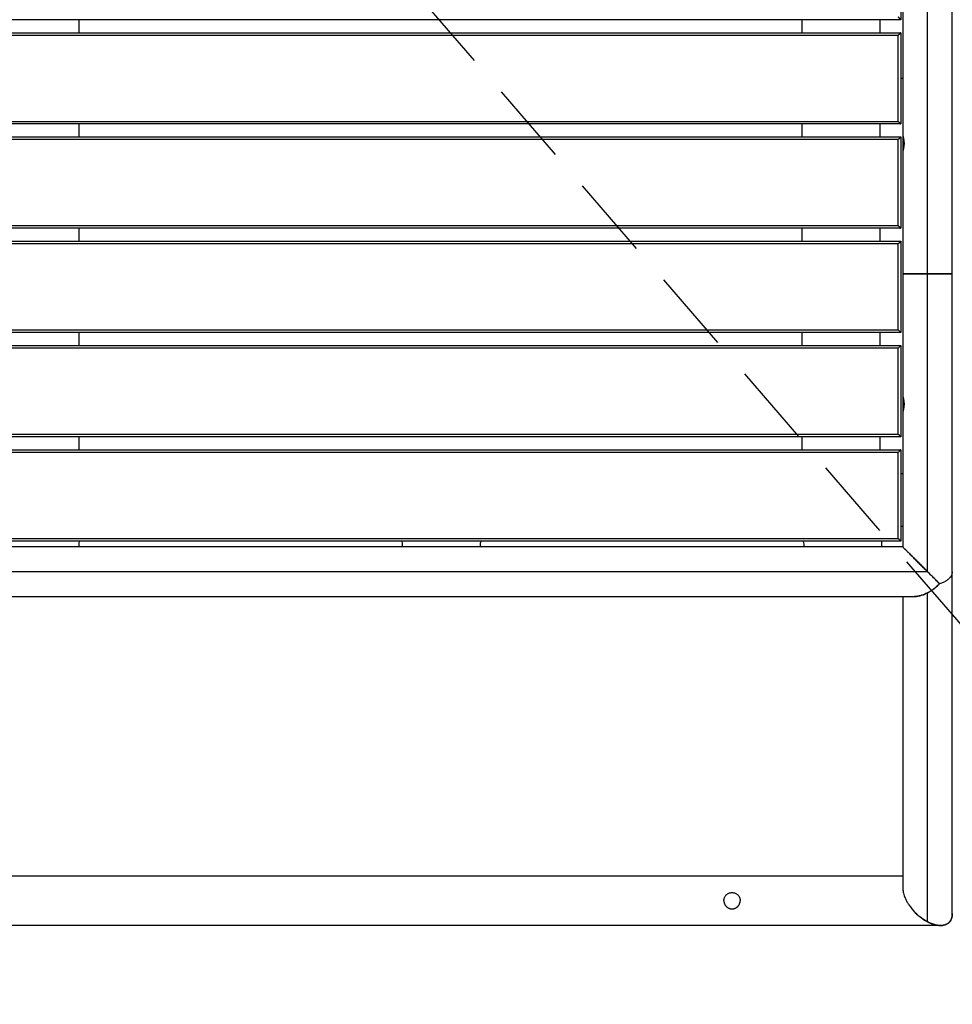
# Model space of a CAD drawing. Units: millimetres. Extents: x 29 to 407, y 11 to 274.
# Drawn here: x 204 to 219, y 63 to 78 of the extents above; entities that cross this region are included whole.
import ezdxf

# ---------------------------------------------------------------- set-up
doc = ezdxf.new("R2010")
doc.units = ezdxf.units.MM
doc.linetypes.add('HIDDEN', pattern=[1.905, 1.27, -0.635])
doc.layers.add('SÄKERTHETSZONER', color=7, linetype='HIDDEN', lineweight=25)

msp = doc.modelspace()

# ---------------------------------------------------------------- linework, layer by layer
at = {"color": 7, "linetype": 'Continuous', "lineweight": 25}
for p, q in [((218.1261, 74.2109), (218.1261, 96.2109)), ((218.5061, 74.2109), (218.5061, 96.2109)), ((217.7461, 94.0909), (217.7461, 76.3309)), ((217.7161, 79.5109), (217.7161, 78.1109)), ((217.7161, 78.1109), (191.2961, 78.1109)), ((205.1061, 77.9109), (205.1061, 78.1109)), ((216.1961, 78.1109), (216.1961, 77.9109)), ((217.3961, 78.1109), (217.3961, 77.9109)), ((191.2961, 77.9109), (217.7161, 77.9109)), ((217.6761, 77.8709), (191.3361, 77.8709)), ((217.6761, 76.5509), (217.6761, 77.8709)), ((217.7161, 77.9109), (217.7161, 76.5109)), ((217.7461, 77.2109), (217.7161, 77.2109)), ((217.7161, 76.5109), (191.2961, 76.5109)), ((191.3361, 76.5509), (217.6761, 76.5509)), ((205.1061, 76.3109), (205.1061, 76.5109)), ((216.1961, 76.5109), (216.1961, 76.3109)), ((217.3961, 76.5109), (217.3961, 76.3109)), ((191.2961, 76.3109), (217.7161, 76.3109)), ((217.7161, 76.3109), (217.7161, 74.9109)), ((217.7461, 76.3309), (217.7461, 76.0909)), ((217.6761, 76.2709), (191.3361, 76.2709)), ((217.6761, 74.9509), (217.6761, 76.2709)), ((217.7461, 76.0909), (217.7461, 74.2109)), ((191.3361, 74.9509), (217.6761, 74.9509)), ((217.7161, 74.9109), (191.2961, 74.9109)), ((205.1061, 74.7109), (205.1061, 74.9109)), ((216.1961, 74.9109), (216.1961, 74.7109)), ((217.3961, 74.9109), (217.3961, 74.7109)), ((191.2961, 74.7109), (217.7161, 74.7109)), ((217.6761, 74.6709), (191.3361, 74.6709)), ((217.6761, 73.3509), (217.6761, 74.6709)), ((217.7161, 74.7109), (217.7161, 73.3109)), ((217.7461, 74.2109), (217.7461, 72.3309)), ((218.1261, 69.6404), (218.1261, 74.2109)), ((218.5061, 69.6404), (218.5061, 74.2109)), ((217.7161, 73.3109), (191.2961, 73.3109)), ((191.3361, 73.3509), (217.6761, 73.3509)), ((205.1061, 73.1109), (205.1061, 73.3109)), ((216.1961, 73.3109), (216.1961, 73.1109)), ((217.3961, 73.3109), (217.3961, 73.1109)), ((191.2961, 73.1109), (217.7161, 73.1109)), ((217.6761, 73.0709), (191.3361, 73.0709)), ((217.6761, 71.7509), (217.6761, 73.0709)), ((217.7161, 73.1109), (217.7161, 71.7109)), ((217.7461, 72.3309), (217.7461, 72.0909)), ((217.7461, 72.0909), (217.7461, 70.0193)), ((217.7161, 71.7109), (191.2961, 71.7109)), ((191.3361, 71.7509), (217.6761, 71.7509)), ((205.1061, 71.5109), (205.1061, 71.7109)), ((216.1961, 71.7109), (216.1961, 71.5109)), ((217.3961, 71.7109), (217.3961, 71.5109)), ((191.2961, 71.5109), (217.7161, 71.5109)), ((217.6761, 71.4709), (191.3361, 71.4709)), ((217.6761, 70.1509), (217.6761, 71.4709)), ((217.7161, 71.5109), (217.7161, 70.1109)), ((217.7461, 71.1404), (217.7161, 71.1404)), ((217.7161, 70.3404), (217.7461, 70.3404)), ((217.7161, 70.1109), (191.2961, 70.1109)), ((191.3361, 70.1509), (217.6761, 70.1509)), ((217.4261, 70.0204), (217.4261, 70.1109)), ((217.7461, 70.0204), (191.265, 70.0204)), ((205.1061, 70.0204), (205.1061, 70.0604)), ((210.0661, 70.0604), (210.0661, 70.0204)), ((211.2661, 70.0204), (211.2661, 70.0604)), ((216.2261, 70.0604), (216.2261, 70.0204)), ((217.7461, 70.0193), (217.7461, 70.0172)), ((218.1261, 69.6404), (190.8861, 69.6404)), ((218.5061, 64.3924), (218.5061, 69.6404)), ((218.5061, 69.6404), (218.5061, 69.6404)), ((218.5061, 67.1157), (218.5061, 69.6313)), ((191.0841, 69.2604), (217.9281, 69.2604)), ((217.7461, 69.2604), (217.7461, 64.7895)), ((217.7461, 69.2604), (217.7461, 67.1157)), ((218.1261, 64.2669), (218.1261, 69.3164)), ((191.2661, 64.9709), (217.7461, 64.9709)), ((218.3246, 64.2109), (190.6875, 64.2109))]:
    msp.add_line(p, q, dxfattribs=at)
for points, knots in [([(217.7161, 78.1109), (217.7161, 78.111), (217.7161, 78.111), (217.7158, 78.1112), (217.7155, 78.1116), (217.715, 78.112), (217.7143, 78.1127), (217.7135, 78.1135), (217.7121, 78.1149), (217.7095, 78.1176), (217.705, 78.122), (217.6993, 78.1278), (217.6944, 78.1326), (217.6905, 78.1365), (217.6867, 78.1403), (217.6819, 78.1452), (217.678, 78.149), (217.6761, 78.1509)], [0, 0, 0, 0, 0.0316205, 0.0630104, 0.0942657, 0.1254821, 0.1567533, 0.1950788, 0.2322189, 0.3052902, 0.4396554, 0.559681, 0.6738767, 0.7297006, 0.7848318, 0.8933262, 1, 1, 1, 1]), ([(217.7161, 77.9109), (217.7161, 77.9109), (217.7161, 77.9109), (217.7158, 77.9107), (217.7155, 77.9103), (217.715, 77.9098), (217.7143, 77.9092), (217.7135, 77.9083), (217.7121, 77.907), (217.7094, 77.9043), (217.705, 77.8998), (217.6993, 77.8941), (217.6944, 77.8893), (217.6905, 77.8854), (217.6867, 77.8816), (217.6819, 77.8767), (217.678, 77.8729), (217.6761, 77.8709)], [0, 0, 0, 0, 0.0316205, 0.0630104, 0.0942657, 0.1254821, 0.1567533, 0.1950788, 0.2322189, 0.3052902, 0.4396554, 0.559681, 0.6738767, 0.7297006, 0.7848318, 0.8933262, 1, 1, 1, 1]), ([(217.6761, 76.5509), (217.6771, 76.55), (217.679, 76.5481), (217.6819, 76.5452), (217.6848, 76.5423), (217.6886, 76.5384), (217.6935, 76.5335), (217.6993, 76.5278), (217.705, 76.522), (217.7095, 76.5176), (217.7121, 76.5149), (217.7135, 76.5135), (217.7145, 76.5125), (217.7154, 76.5117), (217.716, 76.5111), (217.7161, 76.511), (217.7161, 76.5109)], [0, 0, 0, 0, 0.0531632, 0.1067234, 0.1607334, 0.2152588, 0.3260196, 0.4403695, 0.5626938, 0.6947692, 0.7678403, 0.8049771, 0.843311, 0.8953752, 0.9474418, 1, 1, 1, 1]), ([(217.7161, 76.3109), (217.7161, 76.3109), (217.7161, 76.3109), (217.7158, 76.3107), (217.7155, 76.3103), (217.715, 76.3098), (217.7143, 76.3092), (217.7135, 76.3083), (217.7121, 76.307), (217.7094, 76.3043), (217.705, 76.2998), (217.6993, 76.2941), (217.6944, 76.2893), (217.6905, 76.2854), (217.6867, 76.2816), (217.6819, 76.2767), (217.678, 76.2729), (217.6761, 76.2709)], [0, 0, 0, 0, 0.0316205, 0.0630104, 0.0942657, 0.1254821, 0.1567533, 0.1950788, 0.2322189, 0.3052902, 0.4396554, 0.559681, 0.6738767, 0.7297006, 0.7848318, 0.8933262, 1, 1, 1, 1]), ([(217.7461, 76.3309), (217.7461, 76.3309), (217.7461, 76.3309), (217.7462, 76.3306), (217.7463, 76.3301), (217.7466, 76.3295), (217.7469, 76.3282), (217.7477, 76.3259), (217.7492, 76.3207), (217.7519, 76.3114), (217.7557, 76.2965), (217.7595, 76.2782), (217.7628, 76.2574), (217.765, 76.2347), (217.7658, 76.2109), (217.765, 76.1872), (217.7628, 76.1645), (217.7595, 76.1437), (217.7557, 76.1254), (217.7519, 76.1105), (217.7492, 76.1012), (217.7477, 76.096), (217.7469, 76.0934), (217.7464, 76.0919), (217.7461, 76.0911), (217.7461, 76.091), (217.7461, 76.0909)], [0, 0, 0, 0, 0.012381, 0.0247962, 0.037279, 0.0498641, 0.0625869, 0.093502, 0.1251504, 0.1858343, 0.2501138, 0.3125466, 0.3750538, 0.4375327, 0.5000014, 0.5624714, 0.6249514, 0.6874548, 0.7498895, 0.814171, 0.8748568, 0.9065058, 0.9374216, 0.9585447, 0.9793508, 1, 1, 1, 1]), ([(217.6761, 74.9509), (217.6771, 74.95), (217.679, 74.9481), (217.6819, 74.9452), (217.6848, 74.9423), (217.6886, 74.9384), (217.6935, 74.9335), (217.6993, 74.9278), (217.705, 74.922), (217.7095, 74.9176), (217.7121, 74.9149), (217.7135, 74.9135), (217.7145, 74.9125), (217.7154, 74.9117), (217.716, 74.9111), (217.7161, 74.911), (217.7161, 74.9109)], [0, 0, 0, 0, 0.0531632, 0.1067234, 0.1607334, 0.2152588, 0.3260196, 0.4403695, 0.5626938, 0.6947692, 0.7678403, 0.8049771, 0.843311, 0.8953752, 0.9474418, 1, 1, 1, 1]), ([(217.7161, 74.7109), (217.7161, 74.7109), (217.7161, 74.7109), (217.7158, 74.7107), (217.7155, 74.7103), (217.715, 74.7098), (217.7143, 74.7092), (217.7135, 74.7083), (217.7121, 74.707), (217.7094, 74.7043), (217.705, 74.6998), (217.6993, 74.6941), (217.6944, 74.6893), (217.6905, 74.6854), (217.6867, 74.6816), (217.6819, 74.6767), (217.678, 74.6729), (217.6761, 74.6709)], [0, 0, 0, 0, 0.03162049, 0.06301041, 0.09426573, 0.12548206, 0.15675335, 0.19507882, 0.23221889, 0.30529019, 0.43965535, 0.55968103, 0.67387671, 0.72970061, 0.78483178, 0.89332615, 1, 1, 1, 1]), ([(217.7461, 74.2109), (217.7461, 74.2109), (217.7461, 74.2109), (217.7464, 74.2109), (217.7469, 74.2109), (217.7475, 74.2109), (217.7483, 74.2109), (217.7494, 74.2109), (217.7506, 74.2109), (217.752, 74.2109), (217.7537, 74.2109), (217.7555, 74.2109), (217.7576, 74.2109), (217.7598, 74.2109), (217.7623, 74.2109), (217.765, 74.2109), (217.7679, 74.2109), (217.7711, 74.2109), (217.7745, 74.2109), (217.778, 74.2109), (217.7819, 74.2109), (217.7859, 74.2109), (217.7901, 74.2109), (217.7946, 74.2109), (217.7993, 74.2109), (217.8042, 74.2109), (217.8093, 74.2109), (217.8146, 74.2109), (217.8202, 74.2109), (217.8259, 74.2109), (217.8318, 74.2109), (217.8379, 74.2109), (217.8442, 74.2109), (217.8507, 74.2109), (217.8574, 74.2109), (217.8642, 74.2109), (217.8712, 74.2109), (217.8783, 74.2109), (217.8856, 74.2109), (217.8931, 74.2109), (217.9006, 74.2109), (217.9083, 74.2109), (217.9162, 74.2109), (217.9241, 74.2109), (217.9321, 74.2109), (217.9402, 74.2109), (217.9484, 74.2109), (217.9567, 74.2109), (217.9651, 74.2109), (217.9735, 74.2109), (217.9819, 74.2109), (217.9905, 74.2109), (217.999, 74.2109), (218.0076, 74.2109), (218.0161, 74.2109), (218.0247, 74.2109), (218.0333, 74.2109), (218.0419, 74.2109), (218.0505, 74.2109), (218.0591, 74.2109), (218.0676, 74.2109), (218.0761, 74.2109), (218.0846, 74.2109), (218.093, 74.2109), (218.1013, 74.2109), (218.1097, 74.2109), (218.1179, 74.2109), (218.1234, 74.2109), (218.1261, 74.2109)], [0, 0, 0, 0, 0.01370149, 0.02752246, 0.04146116, 0.05551572, 0.06968414, 0.08396424, 0.09835372, 0.11285013, 0.12745085, 0.14215314, 0.15695411, 0.1718507, 0.18683974, 0.20191789, 0.21708168, 0.23232751, 0.24765165, 0.26305021, 0.27851922, 0.29405455, 0.30965199, 0.32530719, 0.34101573, 0.35677306, 0.37257457, 0.38841556, 0.40429125, 0.42019682, 0.43612736, 0.45207793, 0.46804357, 0.48401927, 0.5, 0.51598073, 0.53195643, 0.54792207, 0.56387264, 0.57980318, 0.59570875, 0.61158444, 0.62742543, 0.64322694, 0.65898427, 0.67469281, 0.69034801, 0.70594545, 0.72148078, 0.73694979, 0.75234835, 0.76767249, 0.78291832, 0.79808211, 0.81316026, 0.8281493, 0.84304589, 0.85784686, 0.87254915, 0.88714987, 0.90164628, 0.91603576, 0.93031586, 0.94448428, 0.95853884, 0.97247754, 0.98629851, 1, 1, 1, 1]), ([(218.1261, 74.2109), (218.1234, 74.2109), (218.1179, 74.2109), (218.1097, 74.2109), (218.1013, 74.2109), (218.093, 74.2109), (218.0846, 74.2109), (218.0761, 74.2109), (218.0676, 74.2109), (218.0591, 74.2109), (218.0505, 74.2109), (218.0419, 74.2109), (218.0333, 74.2109), (218.0247, 74.2109), (218.0161, 74.2109), (218.0076, 74.2109), (217.999, 74.2109), (217.9905, 74.2109), (217.9819, 74.2109), (217.9735, 74.2109), (217.9651, 74.2109), (217.9567, 74.2109), (217.9484, 74.2109), (217.9402, 74.2109), (217.9321, 74.2109), (217.9241, 74.2109), (217.9162, 74.2109), (217.9083, 74.2109), (217.9006, 74.2109), (217.8931, 74.2109), (217.8856, 74.2109), (217.8783, 74.2109), (217.8712, 74.2109), (217.8642, 74.2109), (217.8574, 74.2109), (217.8507, 74.2109), (217.8442, 74.2109), (217.8379, 74.2109), (217.8318, 74.2109), (217.8259, 74.2109), (217.8202, 74.2109), (217.8146, 74.2109), (217.8093, 74.2109), (217.8042, 74.2109), (217.7993, 74.2109), (217.7946, 74.2109), (217.7901, 74.2109), (217.7859, 74.2109), (217.7819, 74.2109), (217.778, 74.2109), (217.7745, 74.2109), (217.7711, 74.2109), (217.7679, 74.2109), (217.765, 74.2109), (217.7623, 74.2109), (217.7598, 74.2109), (217.7576, 74.2109), (217.7555, 74.2109), (217.7537, 74.2109), (217.752, 74.2109), (217.7506, 74.2109), (217.7494, 74.2109), (217.7483, 74.2109), (217.7475, 74.2109), (217.7469, 74.2109), (217.7464, 74.2109), (217.7461, 74.2109), (217.7461, 74.2109), (217.7461, 74.2109)], [0, 0, 0, 0, 0.0137015, 0.0275225, 0.0414612, 0.0555157, 0.0696841, 0.0839642, 0.0983537, 0.1128501, 0.1274509, 0.1421531, 0.1569541, 0.1718507, 0.1868397, 0.2019179, 0.2170817, 0.2323275, 0.2476516, 0.2630502, 0.2785192, 0.2940546, 0.309652, 0.3253072, 0.3410157, 0.3567731, 0.3725746, 0.3884156, 0.4042913, 0.4201968, 0.4361274, 0.4520779, 0.4680436, 0.4840193, 0.5, 0.5159807, 0.5319564, 0.5479221, 0.5638726, 0.5798032, 0.5957087, 0.6115844, 0.6274254, 0.6432269, 0.6589843, 0.6746928, 0.690348, 0.7059454, 0.7214808, 0.7369498, 0.7523484, 0.7676725, 0.7829183, 0.7980821, 0.8131603, 0.8281493, 0.8430459, 0.8578469, 0.8725491, 0.8871499, 0.9016463, 0.9160358, 0.9303159, 0.9444843, 0.9585388, 0.9724775, 0.9862985, 1, 1, 1, 1]), ([(218.1261, 74.2109), (218.1288, 74.2109), (218.1343, 74.2109), (218.1425, 74.2109), (218.1509, 74.2109), (218.1592, 74.2109), (218.1676, 74.2109), (218.1761, 74.2109), (218.1846, 74.2109), (218.1931, 74.2109), (218.2017, 74.2109), (218.2103, 74.2109), (218.2189, 74.2109), (218.2275, 74.2109), (218.2361, 74.2109), (218.2446, 74.2109), (218.2532, 74.2109), (218.2617, 74.2109), (218.2702, 74.2109), (218.2787, 74.2109), (218.2871, 74.2109), (218.2955, 74.2109), (218.3038, 74.2109), (218.312, 74.2109), (218.3201, 74.2109), (218.3281, 74.2109), (218.336, 74.2109), (218.3439, 74.2109), (218.3516, 74.2109), (218.3591, 74.2109), (218.3666, 74.2109), (218.3739, 74.2109), (218.381, 74.2109), (218.388, 74.2109), (218.3948, 74.2109), (218.4015, 74.2109), (218.408, 74.2109), (218.4143, 74.2109), (218.4204, 74.2109), (218.4263, 74.2109), (218.432, 74.2109), (218.4376, 74.2109), (218.4429, 74.2109), (218.448, 74.2109), (218.4529, 74.2109), (218.4576, 74.2109), (218.4621, 74.2109), (218.4663, 74.2109), (218.4703, 74.2109), (218.4741, 74.2109), (218.4777, 74.2109), (218.4811, 74.2109), (218.4842, 74.2109), (218.4872, 74.2109), (218.4899, 74.2109), (218.4924, 74.2109), (218.4946, 74.2109), (218.4967, 74.2109), (218.4985, 74.2109), (218.5002, 74.2109), (218.5016, 74.2109), (218.5028, 74.2109), (218.5039, 74.2109), (218.5047, 74.2109), (218.5053, 74.2109), (218.5058, 74.2109), (218.506, 74.2109), (218.5061, 74.2109), (218.5061, 74.2109)], [0, 0, 0, 0, 0.0137015, 0.0275225, 0.0414612, 0.0555157, 0.0696841, 0.0839642, 0.0983537, 0.1128501, 0.1274509, 0.1421531, 0.1569541, 0.1718507, 0.1868397, 0.2019179, 0.2170817, 0.2323275, 0.2476516, 0.2630502, 0.2785192, 0.2940546, 0.309652, 0.3253072, 0.3410157, 0.3567731, 0.3725746, 0.3884156, 0.4042913, 0.4201968, 0.4361274, 0.4520779, 0.4680436, 0.4840193, 0.5, 0.5159807, 0.5319564, 0.5479221, 0.5638726, 0.5798032, 0.5957087, 0.6115844, 0.6274254, 0.6432269, 0.6589843, 0.6746928, 0.690348, 0.7059454, 0.7214808, 0.7369498, 0.7523484, 0.7676725, 0.7829183, 0.7980821, 0.8131603, 0.8281493, 0.8430459, 0.8578469, 0.8725491, 0.8871499, 0.9016463, 0.9160358, 0.9303159, 0.9444843, 0.9585388, 0.9724775, 0.9862985, 1, 1, 1, 1]), ([(218.5061, 74.2109), (218.5061, 74.2109), (218.506, 74.2109), (218.5058, 74.2109), (218.5053, 74.2109), (218.5047, 74.2109), (218.5039, 74.2109), (218.5028, 74.2109), (218.5016, 74.2109), (218.5002, 74.2109), (218.4985, 74.2109), (218.4967, 74.2109), (218.4946, 74.2109), (218.4924, 74.2109), (218.4899, 74.2109), (218.4872, 74.2109), (218.4842, 74.2109), (218.4811, 74.2109), (218.4777, 74.2109), (218.4741, 74.2109), (218.4703, 74.2109), (218.4663, 74.2109), (218.4621, 74.2109), (218.4576, 74.2109), (218.4529, 74.2109), (218.448, 74.2109), (218.4429, 74.2109), (218.4376, 74.2109), (218.432, 74.2109), (218.4263, 74.2109), (218.4204, 74.2109), (218.4143, 74.2109), (218.408, 74.2109), (218.4015, 74.2109), (218.3948, 74.2109), (218.388, 74.2109), (218.381, 74.2109), (218.3739, 74.2109), (218.3666, 74.2109), (218.3591, 74.2109), (218.3516, 74.2109), (218.3439, 74.2109), (218.336, 74.2109), (218.3281, 74.2109), (218.3201, 74.2109), (218.312, 74.2109), (218.3038, 74.2109), (218.2955, 74.2109), (218.2871, 74.2109), (218.2787, 74.2109), (218.2702, 74.2109), (218.2617, 74.2109), (218.2532, 74.2109), (218.2446, 74.2109), (218.2361, 74.2109), (218.2275, 74.2109), (218.2189, 74.2109), (218.2103, 74.2109), (218.2017, 74.2109), (218.1931, 74.2109), (218.1846, 74.2109), (218.1761, 74.2109), (218.1676, 74.2109), (218.1592, 74.2109), (218.1509, 74.2109), (218.1425, 74.2109), (218.1343, 74.2109), (218.1288, 74.2109), (218.1261, 74.2109)], [0, 0, 0, 0, 0.0137015, 0.0275225, 0.0414612, 0.0555157, 0.0696841, 0.0839642, 0.0983537, 0.1128501, 0.1274509, 0.1421531, 0.1569541, 0.1718507, 0.1868397, 0.2019179, 0.2170817, 0.2323275, 0.2476516, 0.2630502, 0.2785192, 0.2940546, 0.309652, 0.3253072, 0.3410157, 0.3567731, 0.3725746, 0.3884156, 0.4042913, 0.4201968, 0.4361274, 0.4520779, 0.4680436, 0.4840193, 0.5, 0.5159807, 0.5319564, 0.5479221, 0.5638726, 0.5798032, 0.5957087, 0.6115844, 0.6274254, 0.6432269, 0.6589843, 0.6746928, 0.690348, 0.7059454, 0.7214808, 0.7369498, 0.7523484, 0.7676725, 0.7829183, 0.7980821, 0.8131603, 0.8281493, 0.8430459, 0.8578469, 0.8725491, 0.8871499, 0.9016463, 0.9160358, 0.9303159, 0.9444843, 0.9585388, 0.9724775, 0.9862985, 1, 1, 1, 1]), ([(217.6761, 73.3509), (217.6771, 73.35), (217.679, 73.3481), (217.6819, 73.3452), (217.6848, 73.3423), (217.6886, 73.3384), (217.6935, 73.3335), (217.6993, 73.3278), (217.705, 73.322), (217.7095, 73.3176), (217.7121, 73.3149), (217.7135, 73.3135), (217.7145, 73.3125), (217.7154, 73.3117), (217.716, 73.3111), (217.7161, 73.311), (217.7161, 73.3109)], [0, 0, 0, 0, 0.05316318, 0.10672342, 0.16073336, 0.21525876, 0.32601959, 0.44036951, 0.56269381, 0.69476925, 0.76784035, 0.80497707, 0.84331098, 0.89537518, 0.94744182, 1, 1, 1, 1]), ([(217.6761, 73.0709), (217.6771, 73.0719), (217.679, 73.0738), (217.6819, 73.0767), (217.6848, 73.0796), (217.6886, 73.0835), (217.6935, 73.0883), (217.6993, 73.0942), (217.705, 73.0999), (217.7095, 73.1043), (217.7121, 73.107), (217.7135, 73.1083), (217.7145, 73.1094), (217.7154, 73.1102), (217.716, 73.1108), (217.7161, 73.1109), (217.7161, 73.1109)], [0, 0, 0, 0, 0.0531632, 0.1067234, 0.1607334, 0.2152588, 0.3260196, 0.4403695, 0.5626938, 0.6947692, 0.7678403, 0.8049771, 0.843311, 0.8953752, 0.9474418, 1, 1, 1, 1]), ([(217.7461, 72.3309), (217.7461, 72.3309), (217.7461, 72.3309), (217.7462, 72.3306), (217.7463, 72.3301), (217.7466, 72.3295), (217.7469, 72.3282), (217.7477, 72.3259), (217.7492, 72.3207), (217.7519, 72.3114), (217.7557, 72.2965), (217.7595, 72.2782), (217.7628, 72.2574), (217.765, 72.2347), (217.7658, 72.2109), (217.765, 72.1872), (217.7628, 72.1645), (217.7595, 72.1437), (217.7557, 72.1254), (217.7519, 72.1105), (217.7492, 72.1012), (217.7477, 72.096), (217.7469, 72.0934), (217.7464, 72.0919), (217.7461, 72.0911), (217.7461, 72.091), (217.7461, 72.0909)], [0, 0, 0, 0, 0.012381, 0.0247962, 0.037279, 0.0498641, 0.0625869, 0.093502, 0.1251504, 0.1858343, 0.2501138, 0.3125466, 0.3750538, 0.4375327, 0.5000014, 0.5624714, 0.6249514, 0.6874548, 0.7498895, 0.814171, 0.8748568, 0.9065058, 0.9374216, 0.9585447, 0.9793508, 1, 1, 1, 1]), ([(217.7161, 71.7109), (217.7161, 71.711), (217.7161, 71.711), (217.7158, 71.7112), (217.7155, 71.7116), (217.715, 71.712), (217.7143, 71.7127), (217.7135, 71.7135), (217.7121, 71.7149), (217.7095, 71.7176), (217.705, 71.722), (217.6993, 71.7278), (217.6944, 71.7326), (217.6905, 71.7365), (217.6867, 71.7403), (217.6819, 71.7452), (217.678, 71.749), (217.6761, 71.7509)], [0, 0, 0, 0, 0.03162049, 0.06301042, 0.09426573, 0.12548207, 0.15675335, 0.19507883, 0.23221889, 0.30529019, 0.43965534, 0.55968103, 0.67387671, 0.72970061, 0.78483177, 0.89332615, 1, 1, 1, 1]), ([(217.7161, 71.5109), (217.7161, 71.5109), (217.7161, 71.5109), (217.7158, 71.5107), (217.7155, 71.5103), (217.715, 71.5098), (217.7143, 71.5092), (217.7135, 71.5083), (217.7121, 71.507), (217.7094, 71.5043), (217.705, 71.4998), (217.6993, 71.4941), (217.6944, 71.4893), (217.6905, 71.4854), (217.6867, 71.4816), (217.6819, 71.4767), (217.678, 71.4729), (217.6761, 71.4709)], [0, 0, 0, 0, 0.03162049, 0.06301041, 0.09426573, 0.12548206, 0.15675335, 0.19507882, 0.23221889, 0.30529019, 0.43965535, 0.55968103, 0.67387671, 0.72970061, 0.78483178, 0.89332615, 1, 1, 1, 1]), ([(205.1061, 70.0604), (205.1071, 70.0758), (205.1084, 70.0935), (205.1167, 70.1088), (205.1178, 70.1109)], [0, 0, 0, 0, 0.8627824, 1, 1, 1, 1]), ([(210.0544, 70.1109), (210.0555, 70.1088), (210.0638, 70.0935), (210.0651, 70.0758), (210.0661, 70.0604)], [0, 0, 0, 0, 0.1372176, 1, 1, 1, 1]), ([(211.2661, 70.0604), (211.2671, 70.0758), (211.2684, 70.0935), (211.2767, 70.1088), (211.2778, 70.1109)], [0, 0, 0, 0, 0.8627824, 1, 1, 1, 1]), ([(216.2144, 70.1109), (216.2155, 70.1088), (216.2238, 70.0935), (216.2251, 70.0758), (216.2261, 70.0604)], [0, 0, 0, 0, 0.1372176, 1, 1, 1, 1]), ([(217.6761, 70.1509), (217.6771, 70.15), (217.679, 70.1481), (217.6819, 70.1452), (217.6848, 70.1423), (217.6886, 70.1384), (217.6935, 70.1335), (217.6993, 70.1278), (217.705, 70.122), (217.7095, 70.1176), (217.7121, 70.1149), (217.7135, 70.1135), (217.7145, 70.1125), (217.7154, 70.1117), (217.716, 70.1111), (217.7161, 70.111), (217.7161, 70.1109)], [0, 0, 0, 0, 0.05316318, 0.10672342, 0.16073336, 0.21525876, 0.32601959, 0.44036951, 0.56269381, 0.69476925, 0.76784035, 0.80497707, 0.84331098, 0.89537518, 0.94744182, 1, 1, 1, 1]), ([(218.1261, 69.6404), (218.1087, 69.6579), (218.0738, 69.6927), (218.022, 69.7445), (217.9713, 69.7952), (217.9223, 69.8442), (217.8759, 69.8907), (217.8333, 69.9332), (217.7961, 69.9704), (217.7672, 69.9993), (217.7488, 70.0177), (217.7477, 70.0188), (217.7472, 70.0193)], [0, 0, 0, 0, 0.1019791, 0.20396022, 0.30589884, 0.40782372, 0.50973357, 0.61162462, 0.71348435, 0.81528269, 0.91703089, 1, 1, 1, 1]), ([(217.7472, 70.0193), (217.7477, 70.0188), (217.7488, 70.0177), (217.7672, 69.9993), (217.7961, 69.9704), (217.8333, 69.9332), (217.8759, 69.8907), (217.9223, 69.8442), (217.9713, 69.7952), (218.022, 69.7445), (218.0738, 69.6927), (218.1087, 69.6579), (218.1261, 69.6404)], [0, 0, 0, 0, 0.0829688, 0.1847171, 0.2865154, 0.3883752, 0.4902663, 0.5921762, 0.6941011, 0.7960397, 0.8980209, 1, 1, 1, 1]), ([(218.3118, 69.4547), (218.3092, 69.4573), (218.3041, 69.4624), (218.2965, 69.4701), (218.2887, 69.4778), (218.281, 69.4856), (218.2732, 69.4934), (218.2603, 69.5062), (218.2423, 69.5242), (218.219, 69.5475), (218.1958, 69.5707), (218.1751, 69.5915), (218.157, 69.6096), (218.1415, 69.625), (218.1312, 69.6353), (218.1261, 69.6404)], [0, 0, 0, 0, 0.04313903, 0.08622854, 0.12926225, 0.17223382, 0.21513681, 0.25796469, 0.38378666, 0.50866321, 0.63263911, 0.75527903, 0.83764085, 0.91923213, 1, 1, 1, 1]), ([(218.3118, 69.4547), (218.304, 69.4625), (218.2963, 69.4702), (218.2886, 69.478), (218.2808, 69.4857), (218.2731, 69.4934), (218.2653, 69.5012), (218.2576, 69.5089), (218.2499, 69.5166), (218.2421, 69.5244), (218.2383, 69.5282), (218.2344, 69.5321), (218.2305, 69.536), (218.2267, 69.5398), (218.2228, 69.5437), (218.2189, 69.5476), (218.2112, 69.5553), (218.2035, 69.5631), (218.1957, 69.5708), (218.188, 69.5785), (218.1803, 69.5863), (218.1725, 69.594), (218.1648, 69.6017), (218.157, 69.6095), (218.1493, 69.6172), (218.1416, 69.625), (218.1338, 69.6327), (218.1261, 69.6404)], [-2.08130513, -2.08130513, -2.08130513, -2.08130513, -2.01749155, -2.01749155, -2.01749155, -1.95367796, -1.95367796, -1.95367796, -1.88986437, -1.88986437, -1.88986437, -1.85795756, -1.85795756, -1.85795756, -1.82605076, -1.82605076, -1.82605076, -1.76223711, -1.76223711, -1.76223711, -1.69842347, -1.69842347, -1.69842347, -1.63460985, -1.63460985, -1.63460985, -1.57079633, -1.57079633, -1.57079633, -1.57079633]), ([(218.505, 69.6404), (218.5051, 69.6343), (218.5056, 69.6171), (218.4962, 69.5891), (218.4776, 69.5572), (218.4495, 69.5269), (218.4123, 69.4991), (218.3669, 69.4741), (218.3302, 69.4612), (218.3118, 69.4547)], [0, 0, 0, 0, 0.0843962, 0.2370318, 0.3896599, 0.5422263, 0.694839, 0.8474534, 1, 1, 1, 1]), ([(218.5049, 69.6381), (218.5051, 69.6328), (218.5055, 69.6164), (218.4962, 69.5891), (218.4777, 69.5572), (218.4495, 69.5269), (218.4123, 69.4991), (218.3669, 69.4741), (218.3302, 69.4612), (218.3118, 69.4547)], [0, 0, 0, 0, 0.0744365, 0.2287325, 0.3830208, 0.5372467, 0.6915196, 0.845794, 1, 1, 1, 1]), ([(217.9281, 69.2614), (217.9336, 69.2612), (217.9553, 69.2601), (217.9956, 69.2671), (218.0481, 69.2814), (218.1016, 69.3032), (218.1553, 69.3315), (218.2086, 69.3662), (218.2613, 69.4067), (218.2949, 69.4387), (218.3118, 69.4547)], [0, 0, 0, 0, 0.0465366, 0.1827121, 0.3189079, 0.4551368, 0.5913946, 0.7276409, 0.8638307, 1, 1, 1, 1]), ([(218.1261, 69.3164), (218.1338, 69.3205), (218.1416, 69.3247), (218.1493, 69.3292), (218.157, 69.3336), (218.1648, 69.3382), (218.1725, 69.3431), (218.1803, 69.348), (218.188, 69.353), (218.1957, 69.3583), (218.2035, 69.3636), (218.2112, 69.369), (218.2189, 69.3747), (218.2228, 69.3776), (218.2267, 69.3805), (218.2305, 69.3835), (218.2344, 69.3864), (218.2383, 69.3895), (218.2421, 69.3925), (218.2499, 69.3987), (218.2576, 69.4051), (218.2653, 69.4117), (218.2731, 69.4184), (218.2808, 69.4252), (218.2886, 69.4324), (218.2963, 69.4396), (218.304, 69.447), (218.3118, 69.4547)], [-1.57079633, -1.57079633, -1.57079633, -1.57079633, -1.50698272, -1.50698272, -1.50698272, -1.44316912, -1.44316912, -1.44316912, -1.37935551, -1.37935551, -1.37935551, -1.31554189, -1.31554189, -1.31554189, -1.28363508, -1.28363508, -1.28363508, -1.25172827, -1.25172827, -1.25172827, -1.18791464, -1.18791464, -1.18791464, -1.12410103, -1.12410103, -1.12410103, -1.06028752, -1.06028752, -1.06028752, -1.06028752]), ([(218.1261, 69.3164), (218.1087, 69.3079), (218.0738, 69.2908), (218.022, 69.2735), (217.9721, 69.2622), (217.9407, 69.2611), (217.9254, 69.2606)], [0, 0, 0, 0, 0.2535423, 0.5070896, 0.7605313, 1, 1, 1, 1]), ([(215.0011, 64.5909), (215.0011, 64.5926), (215.0012, 64.5958), (215.0014, 64.6007), (215.0019, 64.6056), (215.0026, 64.6106), (215.0039, 64.6178), (215.0063, 64.6275), (215.0118, 64.6427), (215.0215, 64.6608), (215.037, 64.6798), (215.0561, 64.6954), (215.0777, 64.7071), (215.1014, 64.7143), (215.1261, 64.7168), (215.1508, 64.7143), (215.1745, 64.7071), (215.1961, 64.6954), (215.2152, 64.6798), (215.2307, 64.6608), (215.2404, 64.6427), (215.2459, 64.6275), (215.2485, 64.6168), (215.2501, 64.6073), (215.2509, 64.5991), (215.251, 64.5937), (215.2511, 64.5909)], [0, 0, 0, 0, 0.012375, 0.0247867, 0.0372685, 0.0498549, 0.0625816, 0.0934961, 0.125154, 0.1858414, 0.2501194, 0.312557, 0.3750599, 0.437541, 0.5000099, 0.5624799, 0.6249607, 0.6874635, 0.7499013, 0.8141773, 0.8748631, 0.9065167, 0.9374273, 0.9585553, 0.9793595, 1, 1, 1, 1]), ([(217.7461, 64.7895), (217.7461, 64.7878), (217.7461, 64.7845), (217.7463, 64.7795), (217.7469, 64.7652), (217.7495, 64.7405), (217.7571, 64.704), (217.7706, 64.6597), (217.7905, 64.6123), (217.8153, 64.5659), (217.8596, 64.4951), (217.9165, 64.4268), (217.9748, 64.3721), (218.0069, 64.3453), (218.0308, 64.3269), (218.0546, 64.3099), (218.0759, 64.2959), (218.0944, 64.2845), (218.1103, 64.2754), (218.1209, 64.2697), (218.1261, 64.2669)], [0, 0, 0, 0, 0.00798659, 0.01602251, 0.02411067, 0.07599839, 0.12994367, 0.18734986, 0.27278175, 0.34255587, 0.40472864, 0.61949897, 0.71778742, 0.76569118, 0.81323556, 0.86037363, 0.90699844, 0.93830531, 0.969313, 1, 1, 1, 1]), ([(215.0011, 64.5909), (215.0011, 64.59), (215.0011, 64.5886), (215.0012, 64.5845), (215.0015, 64.5796), (215.0024, 64.5727), (215.0033, 64.5672), (215.0049, 64.5601), (215.0072, 64.5519), (215.0109, 64.5421), (215.0154, 64.5326), (215.0206, 64.5236), (215.0266, 64.5151), (215.0354, 64.5044), (215.0456, 64.4949), (215.0568, 64.4867), (215.0657, 64.4813), (215.0751, 64.4767), (215.0848, 64.4728), (215.0948, 64.4698), (215.1085, 64.4668), (215.1261, 64.4653), (215.1437, 64.4668), (215.1574, 64.4698), (215.1674, 64.4728), (215.1771, 64.4767), (215.1865, 64.4813), (215.1954, 64.4867), (215.2038, 64.4929), (215.2117, 64.4997), (215.219, 64.5071), (215.2256, 64.5151), (215.2316, 64.5236), (215.2368, 64.5326), (215.2413, 64.5421), (215.245, 64.5519), (215.2479, 64.562), (215.2496, 64.571), (215.2504, 64.5773), (215.2507, 64.5811), (215.2509, 64.584), (215.2511, 64.5873), (215.2511, 64.5897), (215.2511, 64.5909)], [0, 0, 0, 0, 0.007541, 0.0099527, 0.0311909, 0.0452082, 0.0625798, 0.0738114, 0.1004529, 0.1270932, 0.1537518, 0.1803973, 0.2070528, 0.2337092, 0.2869056, 0.3135383, 0.3401973, 0.366853, 0.3934803, 0.4200779, 0.4467933, 0.4999831, 0.5531924, 0.5798072, 0.6064305, 0.6330785, 0.6597278, 0.6863869, 0.7130255, 0.7396578, 0.7664188, 0.7929883, 0.8196141, 0.8462653, 0.872928, 0.8995669, 0.9261975, 0.9529644, 0.9688907, 0.9747219, 0.9815676, 0.9908239, 1, 1, 1, 1]), ([(218.3246, 64.2109), (218.3047, 64.2121), (218.2647, 64.2146), (218.2015, 64.2325), (218.1375, 64.2595), (218.0733, 64.2961), (218.0099, 64.3417), (217.9523, 64.3912), (217.918, 64.4296), (217.9029, 64.4464)], [0, 0, 0, 0, 0.147355, 0.2946964, 0.4420534, 0.5894857, 0.7368453, 0.8842027, 1, 1, 1, 1]), ([(218.1261, 64.2669), (218.1287, 64.2656), (218.1341, 64.2628), (218.1421, 64.2589), (218.1501, 64.255), (218.1608, 64.2501), (218.1741, 64.2443), (218.1954, 64.2359), (218.2219, 64.2269), (218.2637, 64.216), (218.3147, 64.2091), (218.3629, 64.2124), (218.3986, 64.222), (218.4237, 64.2331), (218.4466, 64.2483), (218.4634, 64.2647), (218.4752, 64.2801), (218.4831, 64.2928), (218.4899, 64.3067), (218.4957, 64.3218), (218.5003, 64.3379), (218.5031, 64.3523), (218.5046, 64.3642), (218.5055, 64.3734), (218.506, 64.3828), (218.5061, 64.3892), (218.5061, 64.3924)], [0, 0, 0, 0, 0.0154999, 0.0310852, 0.0467531, 0.0625011, 0.0936262, 0.1250207, 0.1875652, 0.2500555, 0.3749949, 0.4999165, 0.5624431, 0.6249423, 0.6874265, 0.7499162, 0.781171, 0.812433, 0.8436936, 0.8749517, 0.9062104, 0.9374664, 0.9531929, 0.9687326, 0.9844622, 1, 1, 1, 1]), ([(218.5061, 64.3924), (218.5061, 64.3908), (218.5061, 64.3876), (218.5059, 64.3811), (218.5055, 64.373), (218.5032, 64.3495), (218.4966, 64.3213), (218.481, 64.2875), (218.4567, 64.2549), (218.4249, 64.2327), (218.393, 64.2203), (218.3739, 64.2156), (218.3586, 64.2131), (218.3474, 64.2118), (218.336, 64.2111), (218.3284, 64.211), (218.3246, 64.2109)], [0, 0, 0, 0, 0.0129356, 0.0258935, 0.0531191, 0.0800513, 0.2252072, 0.3138819, 0.4484714, 0.6576835, 0.7492747, 0.8360199, 0.87779, 0.9193071, 0.9597921, 1, 1, 1, 1])]:
    msp.add_open_spline(points, degree=3, knots=knots, dxfattribs=at)
at = {"layer": 'SÄKERTHETSZONER'}
msp.add_line((248.5061, 34.2109), (160.5061, 136.2109), dxfattribs=at)

doc.saveas('drawing.dxf')
